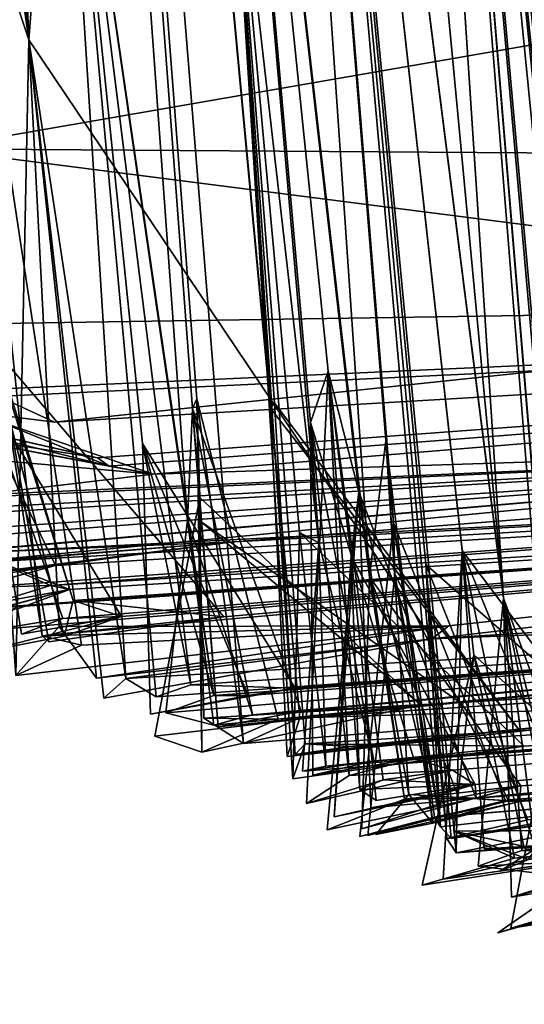
# Model space of a CAD drawing. Units: metres. Extents: x 27.5 to 30.5, y -0.12 to 2.59.
# Drawn here: x 28.09 to 28.13, y -0.1 to -0.02 of the extents above; entities that cross this region are included whole.
import ezdxf

# ---------------------------------------------------------------- set-up
doc = ezdxf.new("R2010")
doc.units = ezdxf.units.M

msp = doc.modelspace()

# ---------------------------------------------------------------- linework, layer by layer
at = {"layer": '1'}
for points in [[(28.147059, 0.029282, 13.775741), (28.009079, 1.545135, 13.266263), (28.157539, -0.091752, 13.658991)], [(28.009079, 1.545135, 13.266263), (28.125083, 0.184344, 13.030511), (28.148369, -0.023551, 13.448095)], [(28.009079, 1.545135, 13.266263), (28.148369, -0.023551, 13.448095), (28.157539, -0.091752, 13.658991)], [(28.163127, -0.066432, 14.370767), (28.009079, 1.545135, 13.266263), (28.147059, 0.029282, 13.775741)], [(28.161406, 0.047443, 14.956093), (28.009079, 1.545135, 13.266263), (28.163127, -0.066432, 14.370767)], [(27.963367, 1.269686, 8.655364), (28.059152, 0.221104, 8.910597), (28.093549, -0.020253, 9.694015)], [(28.080166, 0.304532, 10.589204), (27.963367, 1.269686, 8.655364), (28.093549, -0.020253, 9.694015)], [(28.125083, 0.184344, 13.030511), (28.006923, 1.262892, 11.416249), (28.142535, -0.049002, 12.755393)], [(28.006923, 1.262892, 11.416249), (28.120122, 0.121149, 12.22811), (28.142535, -0.049002, 12.755393)], [(28.006923, 1.262892, 11.416249), (28.108783, 0.120644, 11.450833), (28.132468, -0.066023, 11.925643)], [(28.006923, 1.262892, 11.416249), (28.132468, -0.066023, 11.925643), (28.120122, 0.121149, 12.22811)], [(28.093549, -0.020253, 9.694015), (28.096104, 0.012584, 9.950938), (28.080166, 0.304532, 10.589204)], [(28.080166, 0.304532, 10.589204), (28.096104, 0.012584, 9.950938), (28.106577, -0.059612, 10.182714)], [(28.10734, -0.049687, 10.373764), (28.080166, 0.304532, 10.589204), (28.106976, -0.050472, 10.24733)], [(28.106976, -0.050472, 10.24733), (28.080166, 0.304532, 10.589204), (28.106577, -0.059612, 10.182714)], [(28.113361, -0.050447, 10.618037), (28.080166, 0.304532, 10.589204), (28.115771, -0.075827, 10.584219)], [(28.115771, -0.075827, 10.584219), (28.080166, 0.304532, 10.589204), (28.111156, -0.07794, 10.483028)], [(28.080166, 0.304532, 10.589204), (28.113361, -0.050447, 10.618037), (28.109809, 0.004281, 10.700534)], [(28.111156, -0.07794, 10.483028), (28.080166, 0.304532, 10.589204), (28.10734, -0.049687, 10.373764)], [(28.093549, -0.020253, 9.694015), (28.059152, 0.221104, 8.910597), (28.087666, -0.002534, 9.390546)], [(28.125083, 0.184344, 13.030511), (28.142535, -0.049002, 12.755393), (28.148324, -0.095219, 12.959979)], [(28.125083, 0.184344, 13.030511), (28.148324, -0.095219, 12.959979), (28.146834, -0.061355, 12.98219)], [(28.152229, -0.098866, 13.337642), (28.125083, 0.184344, 13.030511), (28.151947, -0.079321, 13.265557)], [(28.125083, 0.184344, 13.030511), (28.146834, -0.061355, 12.98219), (28.151222, -0.09777, 13.110628)], [(28.148369, -0.023551, 13.448095), (28.125083, 0.184344, 13.030511), (28.152229, -0.098866, 13.337642)], [(28.125083, 0.184344, 13.030511), (28.151222, -0.09777, 13.110628), (28.150708, -0.099311, 13.15333)], [(28.125083, 0.184344, 13.030511), (28.150708, -0.099311, 13.15333), (28.151947, -0.079321, 13.265557)], [(28.120122, 0.121149, 12.22811), (28.132468, -0.066023, 11.925643), (28.137032, -0.088448, 12.0118)], [(28.120122, 0.121149, 12.22811), (28.137032, -0.088448, 12.0118), (28.137633, -0.089545, 12.07603)], [(28.120122, 0.121149, 12.22811), (28.137633, -0.089545, 12.07603), (28.135429, -0.062615, 12.112692)], [(28.120122, 0.121149, 12.22811), (28.142985, -0.075618, 12.64781), (28.142535, -0.049002, 12.755393)], [(28.142985, -0.075618, 12.64781), (28.120122, 0.121149, 12.22811), (28.141662, -0.073167, 12.525829)], [(28.137271, -0.070739, 12.149094), (28.120122, 0.121149, 12.22811), (28.135429, -0.062615, 12.112692)], [(28.120122, 0.121149, 12.22811), (28.137271, -0.070739, 12.149094), (28.13894, -0.091943, 12.258859)], [(28.139383, -0.065896, 12.378788), (28.120122, 0.121149, 12.22811), (28.138726, -0.061306, 12.344852)], [(28.141662, -0.073167, 12.525829), (28.120122, 0.121149, 12.22811), (28.140547, -0.073323, 12.48782)], [(28.120122, 0.121149, 12.22811), (28.139383, -0.065896, 12.378788), (28.140547, -0.073323, 12.48782)], [(28.138726, -0.061306, 12.344852), (28.120122, 0.121149, 12.22811), (28.139508, -0.074776, 12.31563)], [(28.120122, 0.121149, 12.22811), (28.13894, -0.091943, 12.258859), (28.139508, -0.074776, 12.31563)], [(28.108783, 0.120644, 11.450833), (28.105122, 0.078964, 10.905226), (28.121485, -0.064273, 11.153369)], [(28.108783, 0.120644, 11.450833), (28.121485, -0.064273, 11.153369), (28.122818, -0.053108, 11.262776)], [(28.127303, -0.084754, 11.395164), (28.108783, 0.120644, 11.450833), (28.123454, -0.059849, 11.326127)], [(28.123454, -0.059849, 11.326127), (28.108783, 0.120644, 11.450833), (28.122818, -0.053108, 11.262776)], [(28.108783, 0.120644, 11.450833), (28.127303, -0.084754, 11.395164), (28.12609, -0.06326, 11.430143)], [(28.108783, 0.120644, 11.450833), (28.12609, -0.06326, 11.430143), (28.127826, -0.085713, 11.47398)], [(28.128591, -0.086898, 11.621335), (28.108783, 0.120644, 11.450833), (28.127826, -0.085713, 11.47398)], [(28.108783, 0.120644, 11.450833), (28.128591, -0.086898, 11.621335), (28.129077, -0.062105, 11.652389)], [(28.108783, 0.120644, 11.450833), (28.129077, -0.062105, 11.652389), (28.130025, -0.070659, 11.692241)], [(28.132468, -0.066023, 11.925643), (28.108783, 0.120644, 11.450833), (28.135103, -0.086557, 11.797571)], [(28.135103, -0.086557, 11.797571), (28.108783, 0.120644, 11.450833), (28.130025, -0.070659, 11.692241)], [(28.105122, 0.078964, 10.905226), (28.109809, 0.004281, 10.700534), (28.117339, -0.061482, 10.813387)], [(28.105122, 0.078964, 10.905226), (28.117339, -0.061482, 10.813387), (28.116658, -0.051618, 10.869232)], [(28.105122, 0.078964, 10.905226), (28.116658, -0.051618, 10.869232), (28.118092, -0.04743, 10.957843)], [(28.105122, 0.078964, 10.905226), (28.118092, -0.04743, 10.957843), (28.120608, -0.057313, 11.102186)], [(28.121485, -0.064273, 11.153369), (28.105122, 0.078964, 10.905226), (28.120608, -0.057313, 11.102186)], [(28.085629, -0.029207, 7.774784), (28.072497, 0.055756, 7.723086), (28.289923, 0.006277, 7.641537)], [(28.096104, 0.012584, 9.950938), (28.093549, -0.020253, 9.694015), (28.101511, -0.072601, 9.813921)], [(28.096104, 0.012584, 9.950938), (28.101511, -0.072601, 9.813921), (28.103996, -0.074107, 9.926343)], [(28.096104, 0.012584, 9.950938), (28.103996, -0.074107, 9.926343), (28.106852, -0.073126, 9.985699)], [(28.096104, 0.012584, 9.950938), (28.106852, -0.073126, 9.985699), (28.102879, -0.053338, 10.024079)], [(28.106577, -0.059612, 10.182714), (28.096104, 0.012584, 9.950938), (28.108717, -0.074002, 10.083798)], [(28.096104, 0.012584, 9.950938), (28.102879, -0.053338, 10.024079), (28.108717, -0.074002, 10.083798)], [(28.085629, -0.029207, 7.774784), (28.289923, 0.006277, 7.641537), (28.231806, -0.030183, 7.699577)], [(28.115377, -0.078838, 10.650841), (28.109809, 0.004281, 10.700534), (28.113704, -0.050023, 10.64186)], [(28.109809, 0.004281, 10.700534), (28.113361, -0.050447, 10.618037), (28.113704, -0.050023, 10.64186)], [(28.116215, -0.077954, 10.729642), (28.109809, 0.004281, 10.700534), (28.115377, -0.078838, 10.650841)], [(28.109809, 0.004281, 10.700534), (28.116215, -0.077954, 10.729642), (28.115211, -0.080828, 10.759765)], [(28.117339, -0.061482, 10.813387), (28.109809, 0.004281, 10.700534), (28.115748, -0.06063, 10.780947)], [(28.115748, -0.06063, 10.780947), (28.109809, 0.004281, 10.700534), (28.115211, -0.080828, 10.759765)], [(28.087666, -0.002534, 9.390546), (28.094654, -0.069106, 9.350224), (28.097881, -0.069862, 9.43583)], [(28.087666, -0.002534, 9.390546), (28.090993, -0.045903, 9.311792), (28.094654, -0.069106, 9.350224)], [(28.087666, -0.002534, 9.390546), (28.097881, -0.069862, 9.43583), (28.092497, -0.072359, 9.478379)], [(28.092497, -0.072359, 9.478379), (28.093549, -0.020253, 9.694015), (28.087666, -0.002534, 9.390546)], [(28.087065, -0.063241, 8.579785), (28.195008, -0.052916, 8.399176), (28.691522, -0.015804, 8.520045)], [(28.220122, -0.05569, 8.874076), (28.087065, -0.063241, 8.579785), (28.691522, -0.015804, 8.520045)], [(28.126604, -0.069364, 9.697156), (28.237126, -0.056354, 9.156002), (28.913328, -0.019776, 11.239269)], [(28.224327, -0.065444, 10.046724), (28.126604, -0.069364, 9.697156), (28.913328, -0.019776, 11.239269)], [(28.093549, -0.020253, 9.694015), (28.092497, -0.072359, 9.478379), (28.09606, -0.068335, 9.570327)], [(28.093549, -0.020253, 9.694015), (28.09606, -0.068335, 9.570327), (28.099117, -0.07258, 9.680007)], [(28.099702, -0.074231, 9.734949), (28.093549, -0.020253, 9.694015), (28.126604, -0.069364, 9.697156)], [(28.099702, -0.074231, 9.734949), (28.101511, -0.072601, 9.813921), (28.093549, -0.020253, 9.694015)], [(28.093549, -0.020253, 9.694015), (28.099117, -0.07258, 9.680007), (28.126604, -0.069364, 9.697156)], [(28.078528, -0.043699, 7.803672), (28.085629, -0.029207, 7.774784), (28.18607, -0.042052, 7.733951)], [(28.18607, -0.042052, 7.733951), (28.085629, -0.029207, 7.774784), (28.231806, -0.030183, 7.699577)], [(28.083099, -0.037244, 8.819173), (28.088435, -0.064102, 8.811153), (28.095734, -0.063346, 8.819349)], [(28.089015, -0.065171, 8.893178), (28.083099, -0.037244, 8.819173), (28.095734, -0.063346, 8.819349)], [(28.078612, -0.049434, 7.835383), (28.095651, -0.051584, 7.821716), (28.304192, -0.039337, 7.964543)], [(28.079384, -0.050042, 7.962652), (28.078612, -0.049434, 7.835383), (28.304192, -0.039337, 7.964543)], [(28.099195, -0.054509, 8.03757), (28.079384, -0.050042, 7.962652), (28.304192, -0.039337, 7.964543)], [(28.095651, -0.051584, 7.821716), (28.18607, -0.042052, 7.733951), (28.304192, -0.039337, 7.964543)], [(28.100136, -0.055213, 8.077951), (28.099195, -0.054509, 8.03757), (28.304192, -0.039337, 7.964543)], [(28.103757, -0.055872, 8.14427), (28.100136, -0.055213, 8.077951), (28.304192, -0.039337, 7.964543)], [(28.195008, -0.052916, 8.399176), (28.103757, -0.055872, 8.14427), (28.304192, -0.039337, 7.964543)], [(28.078528, -0.043699, 7.803672), (28.18607, -0.042052, 7.733951), (28.095651, -0.051584, 7.821716)], [(28.089775, -0.042601, 9.26), (28.089541, -0.070463, 9.238672), (28.096459, -0.069136, 9.253547)], [(28.090993, -0.045903, 9.311792), (28.089775, -0.042601, 9.26), (28.097181, -0.066209, 9.283061)], [(28.097181, -0.066209, 9.283061), (28.089775, -0.042601, 9.26), (28.096459, -0.069136, 9.253547)], [(28.078612, -0.049434, 7.835383), (28.078528, -0.043699, 7.803672), (28.095651, -0.051584, 7.821716)], [(28.094654, -0.069106, 9.350224), (28.090993, -0.045903, 9.311792), (28.095201, -0.069603, 9.300745)], [(28.090993, -0.045903, 9.311792), (28.097181, -0.066209, 9.283061), (28.109539, -0.067552, 9.306628)], [(28.109539, -0.067552, 9.306628), (28.095201, -0.069603, 9.300745), (28.090993, -0.045903, 9.311792)], [(28.078427, -0.046414, 8.088561), (28.080419, -0.050321, 8.053828), (28.100136, -0.055213, 8.077951)], [(28.081079, -0.051626, 8.109589), (28.078427, -0.046414, 8.088561), (28.100136, -0.055213, 8.077951)], [(28.077936, -0.047001, 8.176504), (28.085338, -0.054208, 8.1384), (28.103757, -0.055872, 8.14427)], [(28.089484, -0.057545, 8.240478), (28.077936, -0.047001, 8.176504), (28.103757, -0.055872, 8.14427)], [(28.11633, -0.082855, 10.935988), (28.118092, -0.04743, 10.957843), (28.119808, -0.080561, 10.921149)], [(28.11633, -0.082855, 10.935988), (28.122591, -0.080918, 10.959682), (28.118092, -0.04743, 10.957843)], [(28.118092, -0.04743, 10.957843), (28.116658, -0.051618, 10.869232), (28.119808, -0.080561, 10.921149)], [(28.118092, -0.04743, 10.957843), (28.120697, -0.081702, 10.999219), (28.119977, -0.062575, 11.033199)], [(28.118092, -0.04743, 10.957843), (28.119977, -0.062575, 11.033199), (28.120608, -0.057313, 11.102186)], [(28.122591, -0.080918, 10.959682), (28.120697, -0.081702, 10.999219), (28.118092, -0.04743, 10.957843)], [(28.101149, -0.067524, 9.230755), (28.089541, -0.070463, 9.238672), (28.089813, -0.04894, 9.228321)], [(28.089813, -0.04894, 9.228321), (28.090684, -0.068625, 9.171719), (28.09636, -0.067699, 9.19716)], [(28.092955, -0.068979, 9.217831), (28.089813, -0.04894, 9.228321), (28.09636, -0.067699, 9.19716)], [(28.089813, -0.04894, 9.228321), (28.092955, -0.068979, 9.217831), (28.101149, -0.067524, 9.230755)], [(28.10734, -0.049687, 10.373764), (28.106976, -0.050472, 10.24733), (28.107565, -0.057779, 10.330211)], [(28.10734, -0.049687, 10.373764), (28.114, -0.075943, 10.388996), (28.107898, -0.075862, 10.43082)], [(28.107737, -0.07865, 10.371185), (28.114, -0.075943, 10.388996), (28.10734, -0.049687, 10.373764)], [(28.107737, -0.07865, 10.371185), (28.10734, -0.049687, 10.373764), (28.107565, -0.057779, 10.330211)], [(28.111156, -0.07794, 10.483028), (28.10734, -0.049687, 10.373764), (28.107898, -0.075862, 10.43082)], [(28.133688, -0.076754, 10.643815), (28.113704, -0.050023, 10.64186), (28.113361, -0.050447, 10.618037)], [(28.133688, -0.076754, 10.643815), (28.115377, -0.078838, 10.650841), (28.113704, -0.050023, 10.64186)], [(28.081968, -0.051843, 8.012445), (28.079384, -0.050042, 7.962652), (28.099195, -0.054509, 8.03757)], [(28.080419, -0.050321, 8.053828), (28.081968, -0.051843, 8.012445), (28.099195, -0.054509, 8.03757)], [(28.080419, -0.050321, 8.053828), (28.099195, -0.054509, 8.03757), (28.100136, -0.055213, 8.077951)], [(28.106976, -0.050472, 10.24733), (28.106577, -0.059612, 10.182714), (28.111883, -0.075586, 10.235299)], [(28.107565, -0.057779, 10.330211), (28.106976, -0.050472, 10.24733), (28.107699, -0.059754, 10.307205)], [(28.107699, -0.059754, 10.307205), (28.106976, -0.050472, 10.24733), (28.109088, -0.076556, 10.297919)], [(28.109088, -0.076556, 10.297919), (28.106976, -0.050472, 10.24733), (28.11587, -0.07529, 10.255619)], [(28.111883, -0.075586, 10.235299), (28.11587, -0.07529, 10.255619), (28.106976, -0.050472, 10.24733)], [(28.114727, -0.078989, 10.639138), (28.113361, -0.050447, 10.618037), (28.115771, -0.075827, 10.584219)], [(28.114727, -0.078989, 10.639138), (28.133688, -0.076754, 10.643815), (28.113361, -0.050447, 10.618037)], [(28.085338, -0.054208, 8.1384), (28.081079, -0.051626, 8.109589), (28.103757, -0.055872, 8.14427)], [(28.081079, -0.051626, 8.109589), (28.100136, -0.055213, 8.077951), (28.103757, -0.055872, 8.14427)], [(28.116841, -0.080536, 10.870914), (28.116658, -0.051618, 10.869232), (28.121833, -0.079364, 10.83925)], [(28.119808, -0.080561, 10.921149), (28.116658, -0.051618, 10.869232), (28.125125, -0.079183, 10.883376)], [(28.116841, -0.080536, 10.870914), (28.125125, -0.079183, 10.883376), (28.116658, -0.051618, 10.869232)], [(28.121833, -0.079364, 10.83925), (28.116658, -0.051618, 10.869232), (28.117339, -0.061482, 10.813387)], [(28.085209, -0.061263, 8.459242), (28.077756, -0.063085, 8.443436), (28.195008, -0.052916, 8.399176)], [(28.077756, -0.063085, 8.443436), (28.081093, -0.059554, 8.38898), (28.195008, -0.052916, 8.399176)], [(28.083245, -0.058951, 8.34529), (28.079354, -0.058198, 8.268524), (28.195008, -0.052916, 8.399176)], [(28.079354, -0.058198, 8.268524), (28.089484, -0.057545, 8.240478), (28.195008, -0.052916, 8.399176)], [(28.081093, -0.059554, 8.38898), (28.083245, -0.058951, 8.34529), (28.195008, -0.052916, 8.399176)], [(28.090475, -0.060271, 8.495062), (28.081759, -0.062774, 8.47982), (28.195008, -0.052916, 8.399176)], [(28.081759, -0.062774, 8.47982), (28.085209, -0.061263, 8.459242), (28.195008, -0.052916, 8.399176)], [(28.090475, -0.060271, 8.495062), (28.195008, -0.052916, 8.399176), (28.087065, -0.063241, 8.579785)], [(28.089484, -0.057545, 8.240478), (28.103757, -0.055872, 8.14427), (28.195008, -0.052916, 8.399176)], [(28.121485, -0.064273, 11.153369), (28.124703, -0.082104, 11.200942), (28.122818, -0.053108, 11.262776)], [(28.122818, -0.053108, 11.262776), (28.124703, -0.082104, 11.200942), (28.126672, -0.084477, 11.245524)], [(28.123454, -0.059849, 11.326127), (28.122818, -0.053108, 11.262776), (28.123565, -0.06405, 11.286118)], [(28.122818, -0.053108, 11.262776), (28.126672, -0.084477, 11.245524), (28.123565, -0.06405, 11.286118)], [(28.108717, -0.074002, 10.083798), (28.102879, -0.053338, 10.024079), (28.111548, -0.07401, 10.034636)], [(28.115384, -0.073404, 10.013293), (28.10352, -0.075536, 10.02175), (28.102879, -0.053338, 10.024079)], [(28.102879, -0.053338, 10.024079), (28.106852, -0.073126, 9.985699), (28.115384, -0.073404, 10.013293)], [(28.10352, -0.075536, 10.02175), (28.111548, -0.07401, 10.034636), (28.102879, -0.053338, 10.024079)], [(28.220122, -0.05569, 8.874076), (28.089433, -0.062291, 8.623708), (28.087065, -0.063241, 8.579785)], [(28.089015, -0.065171, 8.893178), (28.095734, -0.063346, 8.819349), (28.220122, -0.05569, 8.874076)], [(28.095349, -0.064981, 8.953666), (28.089015, -0.065171, 8.893178), (28.220122, -0.05569, 8.874076)], [(28.220122, -0.05569, 8.874076), (28.11029, -0.061396, 8.709701), (28.089433, -0.062291, 8.623708)], [(28.09636, -0.067699, 9.19716), (28.090684, -0.068625, 9.171719), (28.237126, -0.056354, 9.156002)], [(28.237126, -0.056354, 9.156002), (28.090684, -0.068625, 9.171719), (28.092516, -0.06672, 9.125048)], [(28.091552, -0.066722, 9.068776), (28.09689, -0.065315, 9.009473), (28.237126, -0.056354, 9.156002)], [(28.091552, -0.066722, 9.068776), (28.237126, -0.056354, 9.156002), (28.092516, -0.06672, 9.125048)], [(28.127979, -0.068293, 9.537928), (28.094654, -0.069106, 9.350224), (28.237126, -0.056354, 9.156002)], [(28.094654, -0.069106, 9.350224), (28.109539, -0.067552, 9.306628), (28.237126, -0.056354, 9.156002)], [(28.095349, -0.064981, 8.953666), (28.220122, -0.05569, 8.874076), (28.237126, -0.056354, 9.156002)], [(28.09689, -0.065315, 9.009473), (28.095349, -0.064981, 8.953666), (28.237126, -0.056354, 9.156002)], [(28.220122, -0.05569, 8.874076), (28.095734, -0.063346, 8.819349), (28.11029, -0.061396, 8.709701)], [(28.101149, -0.067524, 9.230755), (28.09636, -0.067699, 9.19716), (28.237126, -0.056354, 9.156002)], [(28.097181, -0.066209, 9.283061), (28.101149, -0.067524, 9.230755), (28.237126, -0.056354, 9.156002)], [(28.109539, -0.067552, 9.306628), (28.097181, -0.066209, 9.283061), (28.237126, -0.056354, 9.156002)], [(28.127979, -0.068293, 9.537928), (28.237126, -0.056354, 9.156002), (28.126604, -0.069364, 9.697156)], [(28.125693, -0.074763, 10.324632), (28.103879, -0.077333, 10.329799), (28.107565, -0.057779, 10.330211)], [(28.103879, -0.077333, 10.329799), (28.107737, -0.07865, 10.371185), (28.107565, -0.057779, 10.330211)], [(28.125693, -0.074763, 10.324632), (28.107565, -0.057779, 10.330211), (28.107699, -0.059754, 10.307205)], [(28.120608, -0.057313, 11.102186), (28.13022, -0.082405, 11.103612), (28.118015, -0.085, 11.111776)], [(28.120608, -0.057313, 11.102186), (28.118015, -0.085, 11.111776), (28.124353, -0.082485, 11.130047)], [(28.119977, -0.062575, 11.033199), (28.118599, -0.083951, 11.046166), (28.120608, -0.057313, 11.102186)], [(28.120608, -0.057313, 11.102186), (28.118599, -0.083951, 11.046166), (28.126618, -0.08228, 11.059177)], [(28.121485, -0.064273, 11.153369), (28.120608, -0.057313, 11.102186), (28.124353, -0.082485, 11.130047)], [(28.121598, -0.083197, 11.090603), (28.120608, -0.057313, 11.102186), (28.126618, -0.08228, 11.059177)], [(28.120608, -0.057313, 11.102186), (28.121598, -0.083197, 11.090603), (28.13022, -0.082405, 11.103612)], [(28.106577, -0.059612, 10.182714), (28.108717, -0.074002, 10.083798), (28.104801, -0.075428, 10.13994)], [(28.106577, -0.059612, 10.182714), (28.104801, -0.075428, 10.13994), (28.108722, -0.076444, 10.186467)], [(28.108722, -0.076444, 10.186467), (28.111883, -0.075586, 10.235299), (28.106577, -0.059612, 10.182714)], [(28.125693, -0.074763, 10.324632), (28.107699, -0.059754, 10.307205), (28.128927, -0.074585, 10.302043)], [(28.107699, -0.059754, 10.307205), (28.109088, -0.076556, 10.297919), (28.128927, -0.074585, 10.302043)], [(28.120702, -0.085559, 11.343558), (28.126798, -0.083968, 11.356898), (28.123454, -0.059849, 11.326127)], [(28.132662, -0.0827, 11.335486), (28.120702, -0.085559, 11.343558), (28.123454, -0.059849, 11.326127)], [(28.127303, -0.084754, 11.395164), (28.123454, -0.059849, 11.326127), (28.126798, -0.083968, 11.356898)], [(28.127181, -0.083954, 11.311222), (28.123454, -0.059849, 11.326127), (28.123565, -0.06405, 11.286118)], [(28.127181, -0.083954, 11.311222), (28.132662, -0.0827, 11.335486), (28.123454, -0.059849, 11.326127)], [(28.115748, -0.06063, 10.780947), (28.115211, -0.080828, 10.759765), (28.13416, -0.078159, 10.764672)], [(28.117339, -0.061482, 10.813387), (28.115748, -0.06063, 10.780947), (28.117905, -0.079779, 10.790821)], [(28.117905, -0.079779, 10.790821), (28.115748, -0.06063, 10.780947), (28.13416, -0.078159, 10.764672)], [(28.084024, -0.064734, 8.724092), (28.090963, -0.063002, 8.670401), (28.11029, -0.061396, 8.709701)], [(28.084024, -0.064734, 8.724092), (28.11029, -0.061396, 8.709701), (28.095734, -0.063346, 8.819349)], [(28.11029, -0.061396, 8.709701), (28.090963, -0.063002, 8.670401), (28.089433, -0.062291, 8.623708)], [(28.117339, -0.061482, 10.813387), (28.117905, -0.079779, 10.790821), (28.115978, -0.080208, 10.824246)], [(28.115978, -0.080208, 10.824246), (28.121833, -0.079364, 10.83925), (28.117339, -0.061482, 10.813387)], [(28.138987, -0.086413, 11.666023), (28.127526, -0.089066, 11.673998), (28.129077, -0.062105, 11.652389)], [(28.127526, -0.089066, 11.673998), (28.147261, -0.086239, 11.678656), (28.129077, -0.062105, 11.652389)], [(28.128591, -0.086898, 11.621335), (28.134129, -0.086374, 11.632462), (28.129077, -0.062105, 11.652389)], [(28.130877, -0.086562, 11.653608), (28.129077, -0.062105, 11.652389), (28.134129, -0.086374, 11.632462)], [(28.147261, -0.086239, 11.678656), (28.130025, -0.070659, 11.692241), (28.129077, -0.062105, 11.652389)], [(28.129077, -0.062105, 11.652389), (28.130877, -0.086562, 11.653608), (28.138987, -0.086413, 11.666023)], [(28.09689, -0.065315, 9.009473), (28.085012, -0.068535, 9.018206), (28.089116, -0.062286, 8.974993)], [(28.089116, -0.062286, 8.974993), (28.089015, -0.065171, 8.893178), (28.095349, -0.064981, 8.953666)], [(28.090479, -0.066487, 8.986033), (28.089116, -0.062286, 8.974993), (28.095349, -0.064981, 8.953666)], [(28.09689, -0.065315, 9.009473), (28.089116, -0.062286, 8.974993), (28.090479, -0.066487, 8.986033)], [(28.130152, -0.081285, 11.037994), (28.118599, -0.083951, 11.046166), (28.119977, -0.062575, 11.033199)], [(28.119977, -0.062575, 11.033199), (28.120697, -0.081702, 10.999219), (28.122023, -0.082619, 11.025261)], [(28.122023, -0.082619, 11.025261), (28.130152, -0.081285, 11.037994), (28.119977, -0.062575, 11.033199)], [(28.088004, -0.064606, 8.780604), (28.084024, -0.064734, 8.724092), (28.095734, -0.063346, 8.819349)], [(28.088435, -0.064102, 8.811153), (28.088004, -0.064606, 8.780604), (28.095734, -0.063346, 8.819349)], [(28.12609, -0.06326, 11.430143), (28.127303, -0.084754, 11.395164), (28.128176, -0.08573, 11.421924)], [(28.134451, -0.08418, 11.445865), (28.12609, -0.06326, 11.430143), (28.147658, -0.082176, 11.426767)], [(28.134451, -0.08418, 11.445865), (28.127826, -0.085713, 11.47398), (28.12609, -0.06326, 11.430143)], [(28.12609, -0.06326, 11.430143), (28.128176, -0.08573, 11.421924), (28.147658, -0.082176, 11.426767)], [(28.120868, -0.084933, 11.15639), (28.128816, -0.082368, 11.169969), (28.121485, -0.064273, 11.153369)], [(28.133895, -0.081409, 11.148751), (28.120868, -0.084933, 11.15639), (28.121485, -0.064273, 11.153369)], [(28.123565, -0.06405, 11.286118), (28.121349, -0.085485, 11.277533), (28.127181, -0.083954, 11.311222)], [(28.123565, -0.06405, 11.286118), (28.13286, -0.082543, 11.269347), (28.121349, -0.085485, 11.277533)], [(28.124703, -0.082104, 11.200942), (28.121485, -0.064273, 11.153369), (28.128816, -0.082368, 11.169969)], [(28.124353, -0.082485, 11.130047), (28.133895, -0.081409, 11.148751), (28.121485, -0.064273, 11.153369)], [(28.123565, -0.06405, 11.286118), (28.126672, -0.084477, 11.245524), (28.13286, -0.082543, 11.269347)], [(28.085012, -0.068535, 9.018206), (28.09689, -0.065315, 9.009473), (28.092666, -0.066898, 9.031332)], [(28.09689, -0.065315, 9.009473), (28.090479, -0.066487, 8.986033), (28.095349, -0.064981, 8.953666)], [(28.092666, -0.066898, 9.031332), (28.09689, -0.065315, 9.009473), (28.091552, -0.066722, 9.068776)], [(28.103996, -0.074107, 9.926343), (28.101511, -0.072601, 9.813921), (28.224327, -0.065444, 10.046724)], [(28.101511, -0.072601, 9.813921), (28.126604, -0.069364, 9.697156), (28.224327, -0.065444, 10.046724)], [(28.106852, -0.073126, 9.985699), (28.103996, -0.074107, 9.926343), (28.224327, -0.065444, 10.046724)], [(28.108722, -0.076444, 10.186467), (28.104801, -0.075428, 10.13994), (28.224327, -0.065444, 10.046724)], [(28.104801, -0.075428, 10.13994), (28.108717, -0.074002, 10.083798), (28.224327, -0.065444, 10.046724)], [(28.115384, -0.073404, 10.013293), (28.106852, -0.073126, 9.985699), (28.224327, -0.065444, 10.046724)], [(28.108717, -0.074002, 10.083798), (28.111548, -0.07401, 10.034636), (28.224327, -0.065444, 10.046724)], [(28.111883, -0.075586, 10.235299), (28.108722, -0.076444, 10.186467), (28.224327, -0.065444, 10.046724)], [(28.111548, -0.07401, 10.034636), (28.115384, -0.073404, 10.013293), (28.224327, -0.065444, 10.046724)], [(28.11587, -0.07529, 10.255619), (28.111883, -0.075586, 10.235299), (28.224327, -0.065444, 10.046724)], [(28.128927, -0.074585, 10.302043), (28.11587, -0.07529, 10.255619), (28.224327, -0.065444, 10.046724)], [(28.128927, -0.074585, 10.302043), (28.224327, -0.065444, 10.046724), (28.22348, -0.068812, 10.468736)], [(28.132468, -0.066023, 11.925643), (28.130393, -0.088, 11.906022), (28.138297, -0.088914, 11.918517)], [(28.130393, -0.088, 11.906022), (28.132468, -0.066023, 11.925643), (28.13396, -0.086711, 11.845294)], [(28.132468, -0.066023, 11.925643), (28.135103, -0.086557, 11.797571), (28.13396, -0.086711, 11.845294)], [(28.133125, -0.090533, 11.949981), (28.132468, -0.066023, 11.925643), (28.138297, -0.088914, 11.918517)], [(28.132468, -0.066023, 11.925643), (28.133125, -0.090533, 11.949981), (28.140756, -0.088491, 11.963369)], [(28.137032, -0.088448, 12.0118), (28.132468, -0.066023, 11.925643), (28.140756, -0.088491, 11.963369)], [(28.096459, -0.069136, 9.253547), (28.101149, -0.067524, 9.230755), (28.097181, -0.066209, 9.283061)], [(28.096459, -0.069136, 9.253547), (28.089541, -0.070463, 9.238672), (28.101149, -0.067524, 9.230755)], [(28.092955, -0.068979, 9.217831), (28.09636, -0.067699, 9.19716), (28.101149, -0.067524, 9.230755)], [(28.094654, -0.069106, 9.350224), (28.095201, -0.069603, 9.300745), (28.109539, -0.067552, 9.306628)], [(28.09606, -0.068335, 9.570327), (28.092497, -0.072359, 9.478379), (28.127979, -0.068293, 9.537928)], [(28.092497, -0.072359, 9.478379), (28.097881, -0.069862, 9.43583), (28.127979, -0.068293, 9.537928)], [(28.097881, -0.069862, 9.43583), (28.094654, -0.069106, 9.350224), (28.127979, -0.068293, 9.537928)], [(28.09606, -0.068335, 9.570327), (28.127979, -0.068293, 9.537928), (28.099117, -0.07258, 9.680007)], [(28.099117, -0.07258, 9.680007), (28.127979, -0.068293, 9.537928), (28.126604, -0.069364, 9.697156)], [(28.121833, -0.079364, 10.83925), (28.115978, -0.080208, 10.824246), (28.273998, -0.068289, 10.826254)], [(28.115978, -0.080208, 10.824246), (28.117905, -0.079779, 10.790821), (28.273998, -0.068289, 10.826254)], [(28.116215, -0.077954, 10.729642), (28.119836, -0.078188, 10.663883), (28.273998, -0.068289, 10.826254)], [(28.273998, -0.068289, 10.826254), (28.13416, -0.078159, 10.764672), (28.116215, -0.077954, 10.729642)], [(28.117905, -0.079779, 10.790821), (28.13416, -0.078159, 10.764672), (28.273998, -0.068289, 10.826254)], [(28.273998, -0.068289, 10.826254), (28.119836, -0.078188, 10.663883), (28.154242, -0.074699, 10.633736)], [(28.121833, -0.079364, 10.83925), (28.273998, -0.068289, 10.826254), (28.125125, -0.079183, 10.883376)], [(28.273998, -0.068289, 10.826254), (28.128295, -0.080118, 10.928218), (28.125125, -0.079183, 10.883376)], [(28.128295, -0.080118, 10.928218), (28.273998, -0.068289, 10.826254), (28.130152, -0.081285, 11.037994)], [(28.130152, -0.081285, 11.037994), (28.273998, -0.068289, 10.826254), (28.13022, -0.082405, 11.103612)], [(28.259787, -0.073213, 11.250767), (28.13022, -0.082405, 11.103612), (28.273998, -0.068289, 10.826254)], [(28.101511, -0.072601, 9.813921), (28.099702, -0.074231, 9.734949), (28.126604, -0.069364, 9.697156)], [(28.111156, -0.07794, 10.483028), (28.107898, -0.075862, 10.43082), (28.22348, -0.068812, 10.468736)], [(28.107898, -0.075862, 10.43082), (28.114, -0.075943, 10.388996), (28.22348, -0.068812, 10.468736)], [(28.115771, -0.075827, 10.584219), (28.111156, -0.07794, 10.483028), (28.22348, -0.068812, 10.468736)], [(28.114, -0.075943, 10.388996), (28.125693, -0.074763, 10.324632), (28.22348, -0.068812, 10.468736)], [(28.154242, -0.074699, 10.633736), (28.115771, -0.075827, 10.584219), (28.22348, -0.068812, 10.468736)], [(28.22348, -0.068812, 10.468736), (28.125693, -0.074763, 10.324632), (28.128927, -0.074585, 10.302043)], [(28.147261, -0.086239, 11.678656), (28.125801, -0.089548, 11.68453), (28.130025, -0.070659, 11.692241)], [(28.125801, -0.089548, 11.68453), (28.133374, -0.087342, 11.698336), (28.130025, -0.070659, 11.692241)], [(28.130025, -0.070659, 11.692241), (28.128396, -0.08513, 11.730912), (28.135103, -0.086557, 11.797571)], [(28.133374, -0.087342, 11.698336), (28.128396, -0.08513, 11.730912), (28.130025, -0.070659, 11.692241)], [(28.137271, -0.070739, 12.149094), (28.133078, -0.093062, 12.136342), (28.140695, -0.090824, 12.149993)], [(28.137271, -0.070739, 12.149094), (28.154789, -0.089732, 12.130294), (28.133078, -0.093062, 12.136342)], [(28.10352, -0.075536, 10.02175), (28.115384, -0.073404, 10.013293), (28.111548, -0.07401, 10.034636)], [(28.127181, -0.083954, 11.311222), (28.13286, -0.082543, 11.269347), (28.259787, -0.073213, 11.250767)], [(28.132662, -0.0827, 11.335486), (28.127181, -0.083954, 11.311222), (28.259787, -0.073213, 11.250767)], [(28.133895, -0.081409, 11.148751), (28.13022, -0.082405, 11.103612), (28.259787, -0.073213, 11.250767)], [(28.155127, -0.08161, 11.420503), (28.132662, -0.0827, 11.335486), (28.259787, -0.073213, 11.250767)], [(28.13286, -0.082543, 11.269347), (28.133765, -0.082687, 11.203386), (28.259787, -0.073213, 11.250767)], [(28.133765, -0.082687, 11.203386), (28.133895, -0.081409, 11.148751), (28.259787, -0.073213, 11.250767)], [(28.107737, -0.07865, 10.371185), (28.103879, -0.077333, 10.329799), (28.125693, -0.074763, 10.324632)], [(28.114, -0.075943, 10.388996), (28.107737, -0.07865, 10.371185), (28.125693, -0.074763, 10.324632)], [(28.109088, -0.076556, 10.297919), (28.11587, -0.07529, 10.255619), (28.128927, -0.074585, 10.302043)], [(28.114727, -0.078989, 10.639138), (28.115771, -0.075827, 10.584219), (28.154242, -0.074699, 10.633736)], [(28.133688, -0.076754, 10.643815), (28.114727, -0.078989, 10.639138), (28.154242, -0.074699, 10.633736)], [(28.119836, -0.078188, 10.663883), (28.133688, -0.076754, 10.643815), (28.154242, -0.074699, 10.633736)], [(28.128591, -0.086898, 11.621335), (28.155127, -0.08161, 11.420503), (28.286051, -0.074962, 11.602827)], [(28.134129, -0.086374, 11.632462), (28.128591, -0.086898, 11.621335), (28.286051, -0.074962, 11.602827)], [(28.155136, -0.084954, 11.737555), (28.133374, -0.087342, 11.698336), (28.286051, -0.074962, 11.602827)], [(28.133374, -0.087342, 11.698336), (28.147261, -0.086239, 11.678656), (28.286051, -0.074962, 11.602827)], [(28.147261, -0.086239, 11.678656), (28.134129, -0.086374, 11.632462), (28.286051, -0.074962, 11.602827)], [(28.119836, -0.078188, 10.663883), (28.115377, -0.078838, 10.650841), (28.133688, -0.076754, 10.643815)], [(28.13416, -0.078159, 10.764672), (28.115211, -0.080828, 10.759765), (28.116215, -0.077954, 10.729642)], [(28.116215, -0.077954, 10.729642), (28.115377, -0.078838, 10.650841), (28.119836, -0.078188, 10.663883)], [(28.116841, -0.080536, 10.870914), (28.121833, -0.079364, 10.83925), (28.125125, -0.079183, 10.883376)], [(28.128295, -0.080118, 10.928218), (28.119808, -0.080561, 10.921149), (28.125125, -0.079183, 10.883376)], [(28.122591, -0.080918, 10.959682), (28.11633, -0.082855, 10.935988), (28.128295, -0.080118, 10.928218)], [(28.128295, -0.080118, 10.928218), (28.11633, -0.082855, 10.935988), (28.119808, -0.080561, 10.921149)], [(28.130152, -0.081285, 11.037994), (28.122591, -0.080918, 10.959682), (28.128295, -0.080118, 10.928218)], [(28.118599, -0.083951, 11.046166), (28.130152, -0.081285, 11.037994), (28.126618, -0.08228, 11.059177)], [(28.120697, -0.081702, 10.999219), (28.122591, -0.080918, 10.959682), (28.130152, -0.081285, 11.037994)], [(28.122023, -0.082619, 11.025261), (28.120697, -0.081702, 10.999219), (28.130152, -0.081285, 11.037994)], [(28.128816, -0.082368, 11.169969), (28.120868, -0.084933, 11.15639), (28.133895, -0.081409, 11.148751)], [(28.133895, -0.081409, 11.148751), (28.124353, -0.082485, 11.130047), (28.13022, -0.082405, 11.103612)], [(28.126618, -0.08228, 11.059177), (28.130152, -0.081285, 11.037994), (28.13022, -0.082405, 11.103612)], [(28.128816, -0.082368, 11.169969), (28.133895, -0.081409, 11.148751), (28.133765, -0.082687, 11.203386)], [(28.121598, -0.083197, 11.090603), (28.126618, -0.08228, 11.059177), (28.13022, -0.082405, 11.103612)], [(28.133765, -0.082687, 11.203386), (28.12199, -0.085406, 11.211513), (28.124703, -0.082104, 11.200942)], [(28.12199, -0.085406, 11.211513), (28.126672, -0.084477, 11.245524), (28.124703, -0.082104, 11.200942)], [(28.124703, -0.082104, 11.200942), (28.128816, -0.082368, 11.169969), (28.133765, -0.082687, 11.203386)], [(28.127303, -0.084754, 11.395164), (28.126798, -0.083968, 11.356898), (28.155127, -0.08161, 11.420503)], [(28.155127, -0.08161, 11.420503), (28.126798, -0.083968, 11.356898), (28.132662, -0.0827, 11.335486)], [(28.128176, -0.08573, 11.421924), (28.127303, -0.084754, 11.395164), (28.155127, -0.08161, 11.420503)], [(28.127826, -0.085713, 11.47398), (28.134451, -0.08418, 11.445865), (28.155127, -0.08161, 11.420503)], [(28.128591, -0.086898, 11.621335), (28.127826, -0.085713, 11.47398), (28.155127, -0.08161, 11.420503)], [(28.147658, -0.082176, 11.426767), (28.128176, -0.08573, 11.421924), (28.155127, -0.08161, 11.420503)], [(28.118015, -0.085, 11.111776), (28.13022, -0.082405, 11.103612), (28.124353, -0.082485, 11.130047)], [(28.126798, -0.083968, 11.356898), (28.120702, -0.085559, 11.343558), (28.132662, -0.0827, 11.335486)], [(28.121349, -0.085485, 11.277533), (28.13286, -0.082543, 11.269347), (28.127181, -0.083954, 11.311222)], [(28.126672, -0.084477, 11.245524), (28.12199, -0.085406, 11.211513), (28.133765, -0.082687, 11.203386)], [(28.126672, -0.084477, 11.245524), (28.133765, -0.082687, 11.203386), (28.13286, -0.082543, 11.269347)], [(28.134516, -0.087452, 11.753948), (28.128396, -0.08513, 11.730912), (28.155136, -0.084954, 11.737555)], [(28.155136, -0.084954, 11.737555), (28.128396, -0.08513, 11.730912), (28.133374, -0.087342, 11.698336)], [(28.135103, -0.086557, 11.797571), (28.128396, -0.08513, 11.730912), (28.134516, -0.087452, 11.753948)], [(28.132153, -0.088394, 11.788927), (28.134516, -0.087452, 11.753948), (28.155136, -0.084954, 11.737555)], [(28.132153, -0.088394, 11.788927), (28.155136, -0.084954, 11.737555), (28.135103, -0.086557, 11.797571)], [(28.133374, -0.087342, 11.698336), (28.125801, -0.089548, 11.68453), (28.147261, -0.086239, 11.678656)], [(28.127526, -0.089066, 11.673998), (28.138987, -0.086413, 11.666023), (28.147261, -0.086239, 11.678656)], [(28.138987, -0.086413, 11.666023), (28.134129, -0.086374, 11.632462), (28.147261, -0.086239, 11.678656)], [(28.138297, -0.088914, 11.918517), (28.130393, -0.088, 11.906022), (28.155887, -0.086699, 11.915446)], [(28.130393, -0.088, 11.906022), (28.13396, -0.086711, 11.845294), (28.155887, -0.086699, 11.915446)], [(28.138987, -0.086413, 11.666023), (28.130877, -0.086562, 11.653608), (28.134129, -0.086374, 11.632462)], [(28.134516, -0.087452, 11.753948), (28.132153, -0.088394, 11.788927), (28.135103, -0.086557, 11.797571)], [(28.133125, -0.090533, 11.949981), (28.138297, -0.088914, 11.918517), (28.155887, -0.086699, 11.915446)], [(28.140756, -0.088491, 11.963369), (28.133125, -0.090533, 11.949981), (28.155887, -0.086699, 11.915446)], [(28.13396, -0.086711, 11.845294), (28.135103, -0.086557, 11.797571), (28.155887, -0.086699, 11.915446)], [(28.131998, -0.093441, 12.08086), (28.139972, -0.09103, 12.094303), (28.137633, -0.089545, 12.07603)], [(28.143553, -0.090227, 12.073172), (28.131998, -0.093441, 12.08086), (28.137633, -0.089545, 12.07603)], [(28.139972, -0.09103, 12.094303), (28.131998, -0.093441, 12.08086), (28.143553, -0.090227, 12.073172)], [(28.140695, -0.090824, 12.149993), (28.133078, -0.093062, 12.136342), (28.154789, -0.089732, 12.130294)]]:
    msp.add_3dface(points, dxfattribs=at)

doc.saveas('drawing.dxf')
